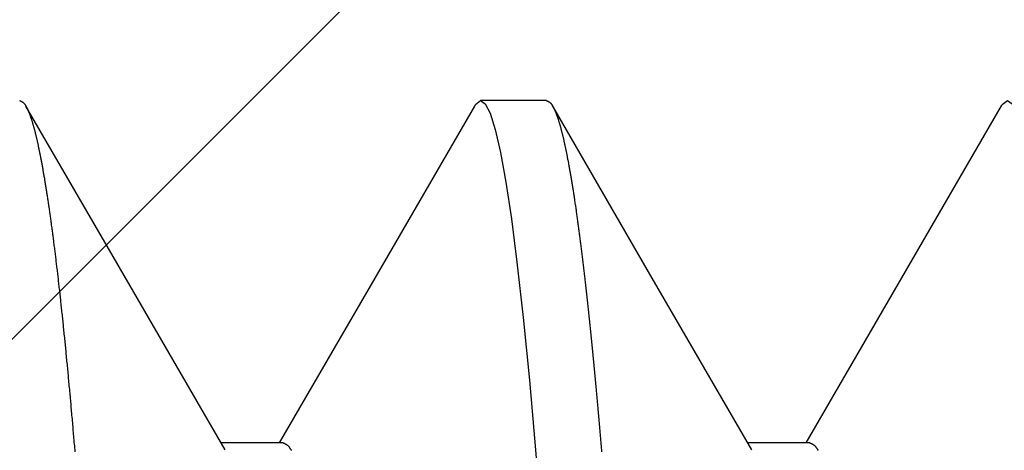
# Model space of a CAD drawing. Extents: x 1.9 to 39.8, y 0 to 26.3.
# Drawn here: x 31.6 to 31.7, y 18.4 to 18.5 of the extents above; entities that cross this region are included whole.
import ezdxf

# ---------------------------------------------------------------- set-up
doc = ezdxf.new("R2010")
doc.units = 0
doc.linetypes.add('SLD-SOLID', pattern=[0])
doc.layers.get('0').update_dxf_attribs({"linetype": 'CONTINUOUS'})
doc.layers.add('3', color=3, linetype='CONTINUOUS')

# ---------------------------------------------------------------- blocks, each defined once
blk = doc.blocks.new('*X86')
at = {"color": 0}
blk.add_line((-0.437, 1.01193), (0, 1.44893), dxfattribs=at)
blk = doc.blocks.new('6_C_BEAM')
at = {"layer": '3', "color": 0, "linetype": 'CONTINUOUS'}
blk.add_blockref('*X86', (0, 0), dxfattribs=at)
blk = doc.blocks.new('92185A712')
at = {"color": 7, "linetype": 'SLD-SOLID'}
for p, q in [((0.75962, -0.20004), (0.76867, -0.20004)), ((0.83654, -0.20004), (0.84559, -0.20004)), ((0.79808, -0.25), (0.80769, -0.25))]:
    blk.add_line(p, q, dxfattribs=at)
at = {"color": 7, "linetype": 'SLD-SOLID', "flags": 128}
for points in [[(0.73167, -0.24913), (0.73152, -0.24945), (0.73077, -0.25), (0.73009, -0.24954), (0.72937, -0.24815), (0.72863, -0.24578), (0.72786, -0.24243), (0.72708, -0.23808), (0.72627, -0.23273), (0.72546, -0.22641), (0.72455, -0.21836), (0.72365, -0.20921), (0.72274, -0.19904), (0.72185, -0.18792), (0.72098, -0.17597), (0.72021, -0.16446), (0.71947, -0.15243), (0.71875, -0.13997), (0.71806, -0.12716), (0.71738, -0.11395), (0.71667, -0.10013), (0.71594, -0.08574), (0.71509, -0.06935), (0.71423, -0.05246), (0.71334, -0.03519), (0.71244, -0.01766), (0.71154, 0), (0.71071, 0.01606), (0.7099, 0.03202), (0.70909, 0.04779), (0.70829, 0.06326), (0.70752, 0.07836), (0.70677, 0.093), (0.70605, 0.10711), (0.70528, 0.12195), (0.70454, 0.13616), (0.70376, 0.14997), (0.70294, 0.16328), (0.70209, 0.17597), (0.7013, 0.18687), (0.7005, 0.19708), (0.69968, 0.20653), (0.69886, 0.21515), (0.69803, 0.22289), (0.69721, 0.22969), (0.6964, 0.23553), (0.69553, 0.24081), (0.69467, 0.24488), (0.69385, 0.24775), (0.69306, 0.24945), (0.69231, 0.25), (0.69231, 0.25)], [(0.8086, -0.2491), (0.80845, -0.24945), (0.80769, -0.25), (0.80701, -0.24954), (0.8063, -0.24815), (0.80555, -0.24578), (0.80479, -0.24243), (0.804, -0.23808), (0.8032, -0.23273), (0.80238, -0.22641), (0.80147, -0.21836), (0.80057, -0.20921), (0.79967, -0.19904), (0.79878, -0.18792), (0.79791, -0.17597), (0.79714, -0.16446), (0.79639, -0.15243), (0.79567, -0.13997), (0.79498, -0.12716), (0.79431, -0.11395), (0.7936, -0.10013), (0.79286, -0.08574), (0.79202, -0.06935), (0.79115, -0.05246), (0.79027, -0.03519), (0.78937, -0.01766), (0.78846, 0), (0.78764, 0.01606), (0.78682, 0.03202), (0.78601, 0.04779), (0.78522, 0.06326), (0.78444, 0.07836), (0.78369, 0.093), (0.78297, 0.10711), (0.78221, 0.12195), (0.78146, 0.13616), (0.78068, 0.14997), (0.77986, 0.16328), (0.77902, 0.17597), (0.77823, 0.18687), (0.77742, 0.19708), (0.7766, 0.20653), (0.77578, 0.21515), (0.77495, 0.22289), (0.77413, 0.22969), (0.77332, 0.23553), (0.77245, 0.24081), (0.7716, 0.24488), (0.77077, 0.24775), (0.76998, 0.24945), (0.76923, 0.25), (0.76923, 0.25)], [(0.76808, -0.19902), (0.78263, -0.2241), (0.79717, -0.2492)], [(0.845, -0.19902), (0.86137, -0.22724), (0.87409, -0.2492)], [(0.73167, -0.24922), (0.74621, -0.22411), (0.76018, -0.20004)], [(0.8086, -0.2492), (0.82315, -0.2241), (0.8371, -0.20004)]]:
    blk.add_lwpolyline(points, dxfattribs=at)
at = {"color": 7}
for points in [[(0.79808, -0.25, 0), (0.79806, -0.24999, 0), (0.79803, -0.24998, 0), (0.79801, -0.24998, 0), (0.79799, -0.24997, 0), (0.79797, -0.24996, 0), (0.79795, -0.24995, 0), (0.79793, -0.24994, 0), (0.79791, -0.24993, 0), (0.79788, -0.24992, 0), (0.79786, -0.24991, 0), (0.79784, -0.2499, 0), (0.79782, -0.24989, 0), (0.7978, -0.24988, 0), (0.79778, -0.24987, 0), (0.79776, -0.24985, 0), (0.79773, -0.24984, 0), (0.79771, -0.24983, 0), (0.79769, -0.24982, 0), (0.79767, -0.2498, 0), (0.79765, -0.24979, 0), (0.79763, -0.24977, 0), (0.79761, -0.24975, 0), (0.79758, -0.24974, 0), (0.79756, -0.24972, 0), (0.79754, -0.2497, 0), (0.79752, -0.24968, 0), (0.7975, -0.24966, 0), (0.79748, -0.24964, 0), (0.79746, -0.24961, 0), (0.79743, -0.24959, 0), (0.79741, -0.24956, 0), (0.79739, -0.24954, 0), (0.79737, -0.24951, 0), (0.79735, -0.24948, 0), (0.79732, -0.24945, 0), (0.7973, -0.24942, 0), (0.79728, -0.24939, 0), (0.79726, -0.24936, 0), (0.79724, -0.24932, 0), (0.79722, -0.24929, 0), (0.79719, -0.24925, 0), (0.79717, -0.24922, 0), (0.79715, -0.24918, 0), (0.79713, -0.24914, 0), (0.7971, -0.2491, 0), (0.79708, -0.24906, 0), (0.79706, -0.24901, 0), (0.79704, -0.24897, 0), (0.79702, -0.24893, 0), (0.797, -0.24888, 0), (0.79697, -0.24884, 0), (0.79695, -0.24879, 0), (0.79693, -0.24874, 0), (0.79691, -0.24869, 0), (0.79688, -0.24864, 0), (0.79686, -0.24859, 0), (0.79684, -0.24854, 0), (0.79682, -0.24849, 0), (0.79679, -0.24843, 0), (0.79677, -0.24838, 0), (0.79675, -0.24832, 0), (0.79673, -0.24827, 0), (0.7967, -0.24821, 0), (0.79668, -0.24815, 0), (0.79666, -0.24809, 0), (0.79664, -0.24803, 0), (0.79661, -0.24797, 0), (0.79659, -0.24791, 0), (0.79657, -0.24785, 0), (0.79655, -0.24779, 0), (0.79653, -0.24772, 0), (0.7965, -0.24766, 0), (0.79648, -0.24759, 0), (0.79646, -0.24753, 0), (0.79643, -0.24746, 0), (0.79641, -0.24739, 0), (0.79639, -0.24732, 0), (0.79637, -0.24725, 0), (0.79634, -0.24718, 0), (0.79632, -0.24711, 0), (0.7963, -0.24704, 0), (0.79627, -0.24697, 0), (0.79625, -0.24689, 0), (0.79623, -0.24682, 0), (0.79621, -0.24674, 0), (0.79618, -0.24666, 0), (0.79616, -0.24659, 0), (0.79614, -0.24651, 0), (0.79612, -0.24643, 0), (0.79609, -0.24635, 0), (0.79607, -0.24627, 0), (0.79605, -0.24619, 0), (0.79602, -0.2461, 0), (0.796, -0.24602, 0), (0.79598, -0.24593, 0), (0.79596, -0.24585, 0), (0.79593, -0.24576, 0), (0.79591, -0.24568, 0), (0.79589, -0.24559, 0), (0.79586, -0.2455, 0), (0.79584, -0.24541, 0), (0.79582, -0.24532, 0), (0.79579, -0.24522, 0), (0.79577, -0.24513, 0), (0.79575, -0.24504, 0), (0.79573, -0.24494, 0), (0.7957, -0.24485, 0), (0.79568, -0.24475, 0), (0.79566, -0.24465, 0), (0.79563, -0.24456, 0), (0.79561, -0.24446, 0), (0.79559, -0.24436, 0), (0.79556, -0.24426, 0), (0.79554, -0.24415, 0), (0.79552, -0.24405, 0), (0.79549, -0.24395, 0), (0.79547, -0.24384, 0), (0.79545, -0.24374, 0), (0.79542, -0.24363, 0), (0.7954, -0.24352, 0), (0.79538, -0.24342, 0), (0.79535, -0.24331, 0), (0.79533, -0.2432, 0), (0.79531, -0.24309, 0), (0.79528, -0.24298, 0), (0.79526, -0.24286, 0), (0.79524, -0.24275, 0), (0.79521, -0.24264, 0), (0.79519, -0.24252, 0), (0.79517, -0.24241, 0), (0.79514, -0.24229, 0), (0.79512, -0.24217, 0), (0.7951, -0.24205, 0), (0.79507, -0.24193, 0), (0.79505, -0.24181, 0), (0.79503, -0.24169, 0), (0.795, -0.24157, 0), (0.79498, -0.24145, 0), (0.79495, -0.24132, 0), (0.79493, -0.2412, 0), (0.79491, -0.24107, 0), (0.79488, -0.24095, 0), (0.79486, -0.24082, 0), (0.79484, -0.24069, 0), (0.79481, -0.24056, 0), (0.79479, -0.24043, 0), (0.79477, -0.2403, 0), (0.79474, -0.24017, 0), (0.79472, -0.24004, 0), (0.7947, -0.23991, 0), (0.79467, -0.23977, 0), (0.79465, -0.23964, 0), (0.79462, -0.2395, 0), (0.7946, -0.23936, 0), (0.79458, -0.23923, 0), (0.79455, -0.23909, 0), (0.79453, -0.23895, 0), (0.79451, -0.23881, 0), (0.79448, -0.23867, 0), (0.79446, -0.23853, 0), (0.79443, -0.23838, 0), (0.79441, -0.23824, 0), (0.79439, -0.2381, 0), (0.79436, -0.23795, 0), (0.79434, -0.2378, 0), (0.79431, -0.23766, 0), (0.79429, -0.23751, 0), (0.79427, -0.23736, 0), (0.79424, -0.23721, 0), (0.79422, -0.23706, 0), (0.7942, -0.23691, 0), (0.79417, -0.23676, 0), (0.79415, -0.23661, 0), (0.79412, -0.23645, 0), (0.7941, -0.2363, 0), (0.79408, -0.23614, 0), (0.79405, -0.23598, 0), (0.79403, -0.23583, 0), (0.794, -0.23567, 0), (0.79398, -0.23551, 0), (0.79396, -0.23535, 0), (0.79393, -0.23519, 0), (0.79391, -0.23503, 0), (0.79388, -0.23486, 0), (0.79386, -0.2347, 0), (0.79384, -0.23454, 0), (0.79381, -0.23437, 0), (0.79379, -0.23421, 0), (0.79376, -0.23404, 0), (0.79374, -0.23387, 0), (0.79372, -0.2337, 0), (0.79369, -0.23354, 0), (0.79367, -0.23337, 0), (0.79364, -0.2332, 0), (0.79362, -0.23302, 0), (0.7936, -0.23285, 0), (0.79357, -0.23268, 0), (0.79355, -0.2325, 0), (0.79352, -0.23233, 0), (0.7935, -0.23215, 0), (0.79348, -0.23197, 0), (0.79345, -0.2318, 0), (0.79343, -0.23162, 0), (0.7934, -0.23144, 0), (0.79338, -0.23126, 0), (0.79336, -0.23108, 0), (0.79333, -0.2309, 0), (0.79331, -0.23072, 0), (0.79328, -0.23053, 0), (0.79326, -0.23035, 0), (0.79323, -0.23016, 0), (0.79321, -0.22998, 0), (0.79319, -0.22979, 0), (0.79316, -0.2296, 0), (0.79314, -0.22941, 0), (0.79311, -0.22922, 0), (0.79309, -0.22903, 0), (0.79306, -0.22884, 0), (0.79304, -0.22865, 0), (0.79302, -0.22846, 0), (0.79299, -0.22827, 0), (0.79297, -0.22807, 0), (0.79294, -0.22788, 0), (0.79292, -0.22768, 0), (0.7929, -0.22748, 0), (0.79287, -0.22729, 0), (0.79285, -0.22709, 0), (0.79282, -0.22689, 0), (0.7928, -0.22669, 0), (0.79277, -0.22649, 0), (0.79275, -0.22629, 0), (0.79273, -0.22609, 0), (0.7927, -0.22588, 0), (0.79268, -0.22568, 0), (0.79265, -0.22547, 0), (0.79263, -0.22527, 0), (0.7926, -0.22506, 0), (0.79258, -0.22485, 0), (0.79256, -0.22465, 0), (0.79253, -0.22444, 0), (0.79251, -0.22423, 0), (0.79248, -0.22402, 0), (0.79246, -0.22381, 0), (0.79243, -0.22359, 0), (0.79241, -0.22338, 0), (0.79239, -0.22317, 0), (0.79236, -0.22295, 0), (0.79234, -0.22274, 0), (0.79231, -0.22252, 0), (0.79229, -0.2223, 0), (0.79226, -0.22209, 0), (0.79224, -0.22187, 0), (0.79221, -0.22165, 0), (0.79219, -0.22143, 0), (0.79217, -0.22121, 0), (0.79214, -0.22098, 0), (0.79212, -0.22076, 0), (0.79209, -0.22054, 0), (0.79207, -0.22031, 0), (0.79204, -0.22009, 0), (0.79202, -0.21986, 0), (0.792, -0.21964, 0), (0.79197, -0.21941, 0), (0.79195, -0.21918, 0), (0.79192, -0.21895, 0), (0.7919, -0.21872, 0), (0.79187, -0.21849, 0), (0.79185, -0.21826, 0), (0.79182, -0.21803, 0), (0.7918, -0.2178, 0), (0.79178, -0.21756, 0), (0.79175, -0.21733, 0), (0.79173, -0.21709, 0), (0.7917, -0.21686, 0), (0.79168, -0.21662, 0), (0.79165, -0.21638, 0), (0.79163, -0.21614, 0), (0.79161, -0.21591, 0), (0.79158, -0.21566, 0), (0.79156, -0.21542, 0), (0.79153, -0.21518, 0), (0.79151, -0.21494, 0), (0.79148, -0.2147, 0), (0.79146, -0.21445, 0), (0.79143, -0.21421, 0), (0.79141, -0.21396, 0), (0.79139, -0.21372, 0), (0.79136, -0.21347, 0), (0.79134, -0.21322, 0), (0.79131, -0.21297, 0), (0.79129, -0.21272, 0), (0.79126, -0.21247, 0), (0.79124, -0.21222, 0), (0.79122, -0.21197, 0), (0.79119, -0.21172, 0), (0.79117, -0.21147, 0), (0.79114, -0.21121, 0), (0.79112, -0.21096, 0), (0.79109, -0.2107, 0), (0.79107, -0.21045, 0), (0.79104, -0.21019, 0), (0.79102, -0.20993, 0), (0.791, -0.20968, 0), (0.79097, -0.20942, 0), (0.79095, -0.20916, 0), (0.79092, -0.20889, 0), (0.7909, -0.20863, 0), (0.79087, -0.20837, 0), (0.79085, -0.20811, 0), (0.79083, -0.20785, 0), (0.7908, -0.20758, 0), (0.79078, -0.20731, 0), (0.79075, -0.20705, 0), (0.79073, -0.20678, 0), (0.7907, -0.20652, 0), (0.79068, -0.20625, 0), (0.79066, -0.20598, 0), (0.79063, -0.20571, 0), (0.79061, -0.20544, 0), (0.79058, -0.20517, 0), (0.79056, -0.20489, 0), (0.79053, -0.20462, 0), (0.79051, -0.20435, 0), (0.79049, -0.20408, 0), (0.79046, -0.2038, 0), (0.79044, -0.20353, 0), (0.79041, -0.20325, 0), (0.79039, -0.20297, 0), (0.79036, -0.20269, 0), (0.79034, -0.20242, 0), (0.79032, -0.20214, 0), (0.79029, -0.20186, 0), (0.79027, -0.20158, 0), (0.79024, -0.20129, 0), (0.79022, -0.20101, 0), (0.79019, -0.20073, 0), (0.79017, -0.20045, 0), (0.79015, -0.20016, 0), (0.79012, -0.19988, 0), (0.7901, -0.19959, 0), (0.79007, -0.1993, 0), (0.79005, -0.19902, 0), (0.79003, -0.19873, 0)], [(0.875, -0.25, 0), (0.87498, -0.24999, 0), (0.87496, -0.24998, 0), (0.87494, -0.24998, 0), (0.87491, -0.24997, 0), (0.87489, -0.24996, 0), (0.87487, -0.24995, 0), (0.87485, -0.24994, 0), (0.87483, -0.24993, 0), (0.87481, -0.24992, 0), (0.87479, -0.24991, 0), (0.87477, -0.2499, 0), (0.87474, -0.24989, 0), (0.87472, -0.24988, 0), (0.8747, -0.24987, 0), (0.87468, -0.24985, 0), (0.87466, -0.24984, 0), (0.87464, -0.24983, 0), (0.87462, -0.24982, 0), (0.87459, -0.2498, 0), (0.87457, -0.24979, 0), (0.87455, -0.24977, 0), (0.87453, -0.24975, 0), (0.87451, -0.24974, 0), (0.87449, -0.24972, 0), (0.87447, -0.2497, 0), (0.87444, -0.24968, 0), (0.87442, -0.24966, 0), (0.8744, -0.24964, 0), (0.87438, -0.24961, 0), (0.87436, -0.24959, 0), (0.87433, -0.24956, 0), (0.87431, -0.24954, 0), (0.87429, -0.24951, 0), (0.87427, -0.24948, 0), (0.87425, -0.24945, 0), (0.87423, -0.24942, 0), (0.8742, -0.24939, 0), (0.87418, -0.24936, 0), (0.87416, -0.24932, 0), (0.87414, -0.24929, 0), (0.87412, -0.24925, 0), (0.87409, -0.24922, 0), (0.87407, -0.24918, 0), (0.87405, -0.24914, 0), (0.87403, -0.2491, 0), (0.87401, -0.24906, 0), (0.87398, -0.24901, 0), (0.87396, -0.24897, 0), (0.87394, -0.24893, 0), (0.87392, -0.24888, 0), (0.87389, -0.24884, 0), (0.87387, -0.24879, 0), (0.87385, -0.24874, 0), (0.87383, -0.24869, 0), (0.87381, -0.24864, 0), (0.87378, -0.24859, 0), (0.87376, -0.24854, 0), (0.87374, -0.24849, 0), (0.87372, -0.24843, 0), (0.87369, -0.24838, 0), (0.87367, -0.24832, 0), (0.87365, -0.24827, 0), (0.87363, -0.24821, 0), (0.8736, -0.24815, 0), (0.87358, -0.24809, 0), (0.87356, -0.24803, 0), (0.87354, -0.24797, 0), (0.87352, -0.24791, 0), (0.87349, -0.24785, 0), (0.87347, -0.24779, 0), (0.87345, -0.24772, 0), (0.87343, -0.24766, 0), (0.8734, -0.24759, 0), (0.87338, -0.24753, 0), (0.87336, -0.24746, 0), (0.87333, -0.24739, 0), (0.87331, -0.24732, 0), (0.87329, -0.24725, 0), (0.87327, -0.24718, 0), (0.87324, -0.24711, 0), (0.87322, -0.24704, 0), (0.8732, -0.24697, 0), (0.87318, -0.24689, 0), (0.87315, -0.24682, 0), (0.87313, -0.24674, 0), (0.87311, -0.24666, 0), (0.87308, -0.24659, 0), (0.87306, -0.24651, 0), (0.87304, -0.24643, 0), (0.87302, -0.24635, 0), (0.87299, -0.24627, 0), (0.87297, -0.24619, 0), (0.87295, -0.2461, 0), (0.87292, -0.24602, 0), (0.8729, -0.24593, 0), (0.87288, -0.24585, 0), (0.87286, -0.24576, 0), (0.87283, -0.24568, 0), (0.87281, -0.24559, 0), (0.87279, -0.2455, 0), (0.87276, -0.24541, 0), (0.87274, -0.24532, 0), (0.87272, -0.24522, 0), (0.87269, -0.24513, 0), (0.87267, -0.24504, 0), (0.87265, -0.24494, 0), (0.87262, -0.24485, 0), (0.8726, -0.24475, 0), (0.87258, -0.24466, 0), (0.87256, -0.24456, 0), (0.87253, -0.24446, 0), (0.87251, -0.24436, 0), (0.87249, -0.24426, 0), (0.87246, -0.24416, 0), (0.87244, -0.24405, 0), (0.87242, -0.24395, 0), (0.87239, -0.24384, 0), (0.87237, -0.24374, 0), (0.87235, -0.24363, 0), (0.87232, -0.24353, 0), (0.8723, -0.24342, 0), (0.87228, -0.24331, 0), (0.87225, -0.2432, 0), (0.87223, -0.24309, 0), (0.87221, -0.24298, 0), (0.87218, -0.24286, 0), (0.87216, -0.24275, 0), (0.87214, -0.24264, 0), (0.87211, -0.24252, 0), (0.87209, -0.24241, 0), (0.87207, -0.24229, 0), (0.87204, -0.24217, 0), (0.87202, -0.24205, 0), (0.872, -0.24194, 0), (0.87197, -0.24182, 0), (0.87195, -0.24169, 0), (0.87192, -0.24157, 0), (0.8719, -0.24145, 0), (0.87188, -0.24133, 0), (0.87186, -0.2412, 0), (0.87183, -0.24108, 0), (0.87181, -0.24095, 0), (0.87178, -0.24082, 0), (0.87176, -0.24069, 0), (0.87174, -0.24057, 0), (0.87171, -0.24044, 0), (0.87169, -0.2403, 0), (0.87167, -0.24017, 0), (0.87164, -0.24004, 0), (0.87162, -0.23991, 0), (0.8716, -0.23977, 0), (0.87157, -0.23964, 0), (0.87155, -0.2395, 0), (0.87152, -0.23937, 0), (0.8715, -0.23923, 0), (0.87148, -0.23909, 0), (0.87145, -0.23895, 0), (0.87143, -0.23881, 0), (0.8714, -0.23867, 0), (0.87138, -0.23853, 0), (0.87136, -0.23839, 0), (0.87133, -0.23824, 0), (0.87131, -0.2381, 0), (0.87129, -0.23795, 0), (0.87126, -0.23781, 0), (0.87124, -0.23766, 0), (0.87121, -0.23751, 0), (0.87119, -0.23736, 0), (0.87117, -0.23721, 0), (0.87114, -0.23706, 0), (0.87112, -0.23691, 0), (0.87109, -0.23676, 0), (0.87107, -0.23661, 0), (0.87105, -0.23645, 0), (0.87102, -0.2363, 0), (0.871, -0.23614, 0), (0.87098, -0.23599, 0), (0.87095, -0.23583, 0), (0.87093, -0.23567, 0), (0.8709, -0.23551, 0), (0.87088, -0.23535, 0), (0.87086, -0.23519, 0), (0.87083, -0.23503, 0), (0.87081, -0.23487, 0), (0.87078, -0.2347, 0), (0.87076, -0.23454, 0), (0.87074, -0.23438, 0), (0.87071, -0.23421, 0), (0.87069, -0.23404, 0), (0.87066, -0.23387, 0), (0.87064, -0.23371, 0), (0.87062, -0.23354, 0), (0.87059, -0.23337, 0), (0.87057, -0.2332, 0), (0.87054, -0.23303, 0), (0.87052, -0.23285, 0), (0.8705, -0.23268, 0), (0.87047, -0.23251, 0), (0.87045, -0.23233, 0), (0.87042, -0.23216, 0), (0.8704, -0.23198, 0), (0.87038, -0.2318, 0), (0.87035, -0.23162, 0), (0.87033, -0.23144, 0), (0.8703, -0.23126, 0), (0.87028, -0.23108, 0), (0.87025, -0.2309, 0), (0.87023, -0.23072, 0), (0.87021, -0.23053, 0), (0.87018, -0.23035, 0), (0.87016, -0.23017, 0), (0.87013, -0.22998, 0), (0.87011, -0.22979, 0), (0.87008, -0.22961, 0), (0.87006, -0.22942, 0), (0.87004, -0.22923, 0), (0.87001, -0.22904, 0), (0.86999, -0.22885, 0), (0.86996, -0.22865, 0), (0.86994, -0.22846, 0), (0.86991, -0.22827, 0), (0.86989, -0.22807, 0), (0.86987, -0.22788, 0), (0.86984, -0.22768, 0), (0.86982, -0.22749, 0), (0.86979, -0.22729, 0), (0.86977, -0.22709, 0), (0.86974, -0.22689, 0), (0.86972, -0.22669, 0), (0.8697, -0.22649, 0), (0.86967, -0.22629, 0), (0.86965, -0.22609, 0), (0.86962, -0.22589, 0), (0.8696, -0.22568, 0), (0.86957, -0.22548, 0), (0.86955, -0.22527, 0), (0.86953, -0.22506, 0), (0.8695, -0.22486, 0), (0.86948, -0.22465, 0), (0.86945, -0.22444, 0), (0.86943, -0.22423, 0), (0.8694, -0.22402, 0), (0.86938, -0.22381, 0), (0.86936, -0.2236, 0), (0.86933, -0.22338, 0), (0.86931, -0.22317, 0), (0.86928, -0.22295, 0), (0.86926, -0.22274, 0), (0.86923, -0.22252, 0), (0.86921, -0.22231, 0), (0.86919, -0.22209, 0), (0.86916, -0.22187, 0), (0.86914, -0.22165, 0), (0.86911, -0.22143, 0), (0.86909, -0.22121, 0), (0.86906, -0.22099, 0), (0.86904, -0.22077, 0), (0.86902, -0.22054, 0), (0.86899, -0.22032, 0), (0.86897, -0.22009, 0), (0.86894, -0.21987, 0), (0.86892, -0.21964, 0), (0.86889, -0.21941, 0), (0.86887, -0.21919, 0), (0.86884, -0.21896, 0), (0.86882, -0.21873, 0), (0.8688, -0.2185, 0), (0.86877, -0.21826, 0), (0.86875, -0.21803, 0), (0.86872, -0.2178, 0), (0.8687, -0.21757, 0), (0.86867, -0.21733, 0), (0.86865, -0.2171, 0), (0.86863, -0.21686, 0), (0.8686, -0.21662, 0), (0.86858, -0.21639, 0), (0.86855, -0.21615, 0), (0.86853, -0.21591, 0), (0.8685, -0.21567, 0), (0.86848, -0.21543, 0), (0.86846, -0.21519, 0), (0.86843, -0.21494, 0), (0.86841, -0.2147, 0), (0.86838, -0.21446, 0), (0.86836, -0.21421, 0), (0.86833, -0.21397, 0), (0.86831, -0.21372, 0), (0.86828, -0.21347, 0), (0.86826, -0.21323, 0), (0.86824, -0.21298, 0), (0.86821, -0.21273, 0), (0.86819, -0.21248, 0), (0.86816, -0.21223, 0), (0.86814, -0.21198, 0), (0.86811, -0.21173, 0), (0.86809, -0.21147, 0), (0.86807, -0.21122, 0), (0.86804, -0.21096, 0), (0.86802, -0.21071, 0), (0.86799, -0.21045, 0), (0.86797, -0.2102, 0), (0.86794, -0.20994, 0), (0.86792, -0.20968, 0), (0.8679, -0.20942, 0), (0.86787, -0.20916, 0), (0.86785, -0.2089, 0), (0.86782, -0.20864, 0), (0.8678, -0.20838, 0), (0.86777, -0.20811, 0), (0.86775, -0.20785, 0), (0.86772, -0.20759, 0), (0.8677, -0.20732, 0), (0.86768, -0.20705, 0), (0.86765, -0.20679, 0), (0.86763, -0.20652, 0), (0.8676, -0.20625, 0), (0.86758, -0.20598, 0), (0.86755, -0.20572, 0), (0.86753, -0.20544, 0), (0.86751, -0.20517, 0), (0.86748, -0.2049, 0), (0.86746, -0.20463, 0), (0.86743, -0.20436, 0), (0.86741, -0.20408, 0), (0.86738, -0.20381, 0), (0.86736, -0.20353, 0), (0.86734, -0.20325, 0), (0.86731, -0.20298, 0), (0.86729, -0.2027, 0), (0.86726, -0.20242, 0), (0.86724, -0.20214, 0), (0.86722, -0.20186, 0), (0.86719, -0.20158, 0), (0.86717, -0.2013, 0), (0.86714, -0.20102, 0), (0.86712, -0.20074, 0), (0.86709, -0.20045, 0), (0.86707, -0.20017, 0), (0.86705, -0.19988, 0), (0.86702, -0.1996, 0), (0.867, -0.19931, 0), (0.86697, -0.19902, 0), (0.86695, -0.19874, 0)], [(0.75962, -0.20004, 0), (0.75959, -0.20003, 0), (0.75957, -0.20002, 0), (0.75955, -0.20001, 0), (0.75952, -0.2, 0), (0.7595, -0.19999, 0), (0.75948, -0.19998, 0), (0.75945, -0.19998, 0), (0.75943, -0.19997, 0), (0.75941, -0.19996, 0), (0.75938, -0.19995, 0), (0.75936, -0.19994, 0), (0.75934, -0.19993, 0), (0.75931, -0.19992, 0), (0.75929, -0.1999, 0), (0.75927, -0.19989, 0), (0.75924, -0.19988, 0), (0.75922, -0.19987, 0), (0.7592, -0.19985, 0), (0.75917, -0.19984, 0), (0.75915, -0.19983, 0), (0.75913, -0.19981, 0), (0.7591, -0.1998, 0), (0.75908, -0.19978, 0), (0.75906, -0.19976, 0), (0.75903, -0.19974, 0), (0.75901, -0.19973, 0), (0.75899, -0.1997, 0), (0.75896, -0.19969, 0), (0.75894, -0.19966, 0), (0.75891, -0.19964, 0), (0.75889, -0.19962, 0), (0.75887, -0.19959, 0), (0.75884, -0.19957, 0), (0.75882, -0.19954, 0), (0.7588, -0.19951, 0), (0.75877, -0.19949, 0), (0.75875, -0.19946, 0), (0.75872, -0.19943, 0), (0.7587, -0.19939, 0), (0.75868, -0.19936, 0), (0.75865, -0.19933, 0), (0.75863, -0.19929, 0), (0.7586, -0.19926, 0), (0.75858, -0.19922, 0), (0.75856, -0.19919, 0), (0.75853, -0.19915, 0), (0.75851, -0.19911, 0), (0.75848, -0.19907, 0), (0.75846, -0.19902, 0), (0.75844, -0.19898, 0), (0.75841, -0.19894, 0)], [(0.83654, -0.20004, 0), (0.83652, -0.20003, 0), (0.83649, -0.20002, 0), (0.83647, -0.20001, 0), (0.83645, -0.2, 0), (0.83642, -0.19999, 0), (0.8364, -0.19998, 0), (0.83638, -0.19998, 0), (0.83635, -0.19997, 0), (0.83633, -0.19996, 0), (0.83631, -0.19995, 0), (0.83628, -0.19994, 0), (0.83626, -0.19993, 0), (0.83624, -0.19992, 0), (0.83621, -0.1999, 0), (0.83619, -0.19989, 0), (0.83617, -0.19988, 0), (0.83614, -0.19987, 0), (0.83612, -0.19985, 0), (0.8361, -0.19984, 0), (0.83607, -0.19983, 0), (0.83605, -0.19981, 0), (0.83603, -0.1998, 0), (0.836, -0.19978, 0), (0.83598, -0.19976, 0), (0.83596, -0.19974, 0), (0.83593, -0.19973, 0), (0.83591, -0.1997, 0), (0.83588, -0.19969, 0), (0.83586, -0.19966, 0), (0.83584, -0.19964, 0), (0.83581, -0.19962, 0), (0.83579, -0.19959, 0), (0.83577, -0.19957, 0), (0.83574, -0.19954, 0), (0.83572, -0.19951, 0), (0.83569, -0.19949, 0), (0.83567, -0.19946, 0), (0.83565, -0.19943, 0), (0.83562, -0.19939, 0), (0.8356, -0.19936, 0), (0.83558, -0.19933, 0), (0.83555, -0.19929, 0), (0.83553, -0.19926, 0), (0.8355, -0.19922, 0), (0.83548, -0.19919, 0), (0.83545, -0.19915, 0), (0.83543, -0.19911, 0), (0.83541, -0.19907, 0), (0.83538, -0.19902, 0), (0.83536, -0.19898, 0), (0.83534, -0.19894, 0)]]:
    blk.add_polyline3d(points, dxfattribs=at)

msp = doc.modelspace()

# ---------------------------------------------------------------- block references
at = {"rotation": 180}
msp.add_blockref('92185A712', (32.42662, 18.22616), dxfattribs=at)
at = {"layer": '3', "color": 0}
msp.add_blockref('6_C_BEAM', (31.93331, 17.37521), dxfattribs=at)

doc.saveas('drawing.dxf')
